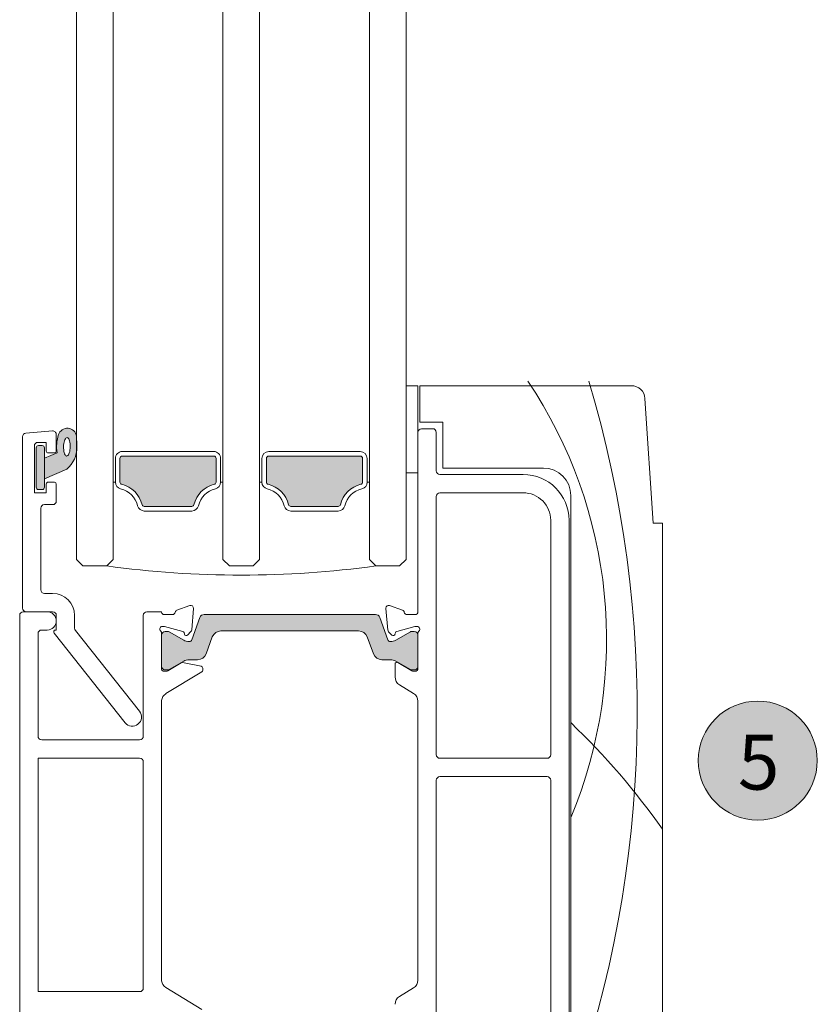
# Model space of a CAD drawing. Units: inches. Extents: x -92 to 104, y -152 to 149.
# Drawn here: x 83 to 86, y 7 to 11 of the extents above; entities that cross this region are included whole.
import ezdxf

# ---------------------------------------------------------------- set-up
doc = ezdxf.new("R2010")
doc.units = ezdxf.units.IN
doc.header["$LTSCALE"] = 0.1
doc.layers.add('A-Door', color=7, linetype='Continuous', lineweight=5)
doc.layers.add('A-Hatch', color=250, linetype='Continuous', lineweight=5)
doc.layers.add('A-Text', color=255, linetype='Continuous')
doc.styles.add('ARIAL', font='arial.ttf')

# ---------------------------------------------------------------- blocks, each defined once
blk = doc.blocks.new('ASSY_0302-205-sill extended')
at = {"layer": 'A-Hatch'}
h = blk.add_hatch(color=256, dxfattribs=at)
h.dxf.hatch_style = 1
h.paths.add_polyline_path([(-158, 125.16), (-156.62, 125.73, -0.124619), (-156.45, 127.74, -0.78841), (-154.5, 127.54, -0.011864), (-154.45, 126.35, -0.223116), (-155.55, 123.97), (-158, 122.88)])
h.paths.add_polyline_path([(-155.69, 125.45), (-155.63, 125.41), (-155.57, 125.39), (-155.5, 125.41), (-155.44, 125.45), (-155.38, 125.52), (-155.33, 125.62), (-155.28, 125.74), (-155.24, 125.89), (-155.21, 126.05), (-155.19, 126.21), (-155.18, 126.39), (-155.18, 126.56), (-155.2, 126.73), (-155.22, 126.89), (-155.25, 127.04), (-155.29, 127.16), (-155.34, 127.26), (-155.4, 127.34), (-155.46, 127.39), (-155.52, 127.4), (-155.58, 127.39), (-155.65, 127.35), (-155.7, 127.27), (-155.76, 127.17), (-155.81, 127.05), (-155.85, 126.91), (-155.88, 126.75), (-155.9, 126.58), (-155.91, 126.41), (-155.9, 126.23), (-155.89, 126.06), (-155.87, 125.9), (-155.84, 125.76), (-155.79, 125.63), (-155.75, 125.53)], flags=16)
h.paths.add_polyline_path([(-158.9, 126.28, -0.414214), (-158.65, 126.53), (-158.25, 126.53, -0.414214), (-158, 126.28), (-158, 121.98, -0.414214), (-158.25, 121.73), (-158.65, 121.73, -0.414214), (-158.9, 121.98)])
h = blk.add_hatch(color=256, dxfattribs=at)
h.dxf.hatch_style = 1
h.paths.add_polyline_path([(-149.75, 125.13, -0.414214), (-149.5, 125.38), (-139.5, 125.38, -0.414214), (-139.25, 125.13), (-139.25, 122.54, -0.347541), (-139.44, 122.3, 0.283515), (-141.67, 120.07, -0.347541), (-141.91, 119.88), (-147.09, 119.88, -0.34754), (-147.33, 120.07, 0.283514), (-149.56, 122.3, -0.347541), (-149.75, 122.54)])
h = blk.add_hatch(color=256, dxfattribs=at)
h.dxf.hatch_style = 1
h.paths.add_polyline_path([(-133.75, 125.13, -0.414214), (-133.5, 125.38), (-123.5, 125.38, -0.414214), (-123.25, 125.13), (-123.25, 122.54, -0.347541), (-123.44, 122.3, 0.283515), (-125.67, 120.07, -0.347541), (-125.91, 119.88), (-131.09, 119.88, -0.34754), (-131.33, 120.07, 0.283514), (-133.56, 122.3, -0.347541), (-133.75, 122.54)])
h = blk.add_hatch(color=256, dxfattribs=at)
h.dxf.hatch_style = 1
h.paths.add_polyline_path([(-140.54, 108.09), (-121.85, 108.09, -0.314428), (-121.38, 107.76), (-120.5, 105.32, 0.31659), (-120.21, 105.12, 0.131548), (-119.61, 105.28), (-118.01, 106.2, -0.132018), (-117.91, 106.23), (-117.6, 106.23, -0.414379), (-117.2, 105.83), (-117.2, 102.43, -0.413638), (-117.6, 102.03), (-117.88, 102.03, -0.137244), (-118.04, 102.08), (-118.05, 102.08), (-119.61, 102.98, 0.131655), (-120.21, 103.15), (-121.13, 103.15, -0.315299), (-122.07, 103.8), (-122.74, 105.63, 0.315163), (-123.68, 106.29), (-138.72, 106.29, 0.315992), (-139.66, 105.63), (-140.33, 103.8, -0.314655), (-141.27, 103.15), (-142.18, 103.15, 0.132049), (-142.79, 102.99), (-144.37, 102.07, -0.132279), (-144.52, 102.03), (-144.8, 102.03, -0.413589), (-145.2, 102.43), (-145.2, 105.83, -0.415249), (-144.8, 106.23), (-144.49, 106.23, -0.130382), (-144.39, 106.2), (-142.79, 105.28, 0.131653), (-142.19, 105.12, 0.315299), (-141.9, 105.31), (-141.02, 107.76, -0.315828)])
for p, q in [((-118.5, 123.54), (-118.5, 133.07)), ((-118.5, 133.07), (-117.2, 133.07)), ((-117.2, 133.07), (-117.2, 123.54)), ((-117, 129.07), (-117, 133.07)), ((-117, 133.07), (-93.9, 133.07)), ((-92.41, 131.67), (-91.5, 118.07)), ((-114.5, 129.07), (-117, 129.07)), ((-114.5, 124.07), (-114.5, 129.07)), ((-157.13, 128.14), (-160.03, 127.89)), ((-115.6, 128.37), (-116.8, 128.37)), ((-160.4, 108.78), (-160.4, 127.49)), ((-156.7, 127.74), (-156.7, 125.93)), ((-117.2, 127.97), (-117.2, 108.37)), ((-115.2, 123.77), (-115.2, 127.97)), ((-159.1, 126.48), (-159.1, 121.38)), ((-158.9, 126.28), (-158.9, 121.98)), ((-157.8, 126.88), (-158.7, 126.88)), ((-158.25, 126.53), (-158.65, 126.53)), ((-158, 121.98), (-158, 126.28)), ((-157.8, 125.93), (-157.8, 126.88)), ((-149.5, 125.88), (-139.5, 125.88)), ((-123.5, 125.88), (-133.5, 125.88)), ((-156.62, 125.73), (-158, 125.16)), ((-158, 125.16), (-158, 122.88)), ((-156.9, 125.73), (-157.6, 125.73)), ((-150.25, 122.54), (-150.25, 125.13)), ((-149.75, 125.13), (-149.75, 122.54)), ((-139.5, 125.38), (-149.5, 125.38)), ((-139.25, 122.54), (-139.25, 125.13)), ((-138.75, 125.13), (-138.75, 122.54)), ((-134.25, 125.13), (-134.25, 122.54)), ((-133.75, 122.54), (-133.75, 125.13)), ((-133.5, 125.38), (-123.5, 125.38)), ((-123.25, 125.13), (-123.25, 122.54)), ((-122.75, 122.54), (-122.75, 125.13)), ((-158, 122.88), (-155.55, 123.97)), ((-103.5, 124.07), (-114.5, 124.07)), ((-117.2, 123.54), (-118.5, 123.54)), ((-105.7, 123.37), (-114.8, 123.37)), ((-158.65, 121.73), (-158.25, 121.73)), ((-157.8, 121.38), (-157.8, 122.33)), ((-157.6, 122.53), (-156.9, 122.53)), ((-156.7, 122.33), (-156.7, 120.48)), ((-150.5, 122.54), (-150.25, 122.54)), ((-138.5, 122.54), (-138.75, 122.54)), ((-134.5, 122.54), (-134.25, 122.54)), ((-122.5, 122.54), (-122.75, 122.54)), ((-159.1, 121.38), (-157.8, 121.38)), ((-115.2, 120.97), (-115.2, 92.77)), ((-105.7, 121.37), (-114.8, 121.37)), ((-100.5, 38.07), (-100.5, 121.07)), ((-158.4, 119.68), (-158.4, 110.78)), ((-157.1, 120.08), (-158, 120.08)), ((-147.09, 119.88), (-141.91, 119.88)), ((-125.91, 119.88), (-131.09, 119.88)), ((-141.91, 119.38), (-147.09, 119.38)), ((-131.09, 119.38), (-125.91, 119.38)), ((-102.7, 92.77), (-102.7, 118.37)), ((-100.7, 38.77), (-100.7, 118.37)), ((-91.5, 118.07), (-90.5, 118.07)), ((-90.5, 118.07), (-90.5, 39.57)), ((-154.5, 114.08), (-153.8, 113.38)), ((-151.2, 113.38), (-150.5, 114.08)), ((-138.5, 114.08), (-137.8, 113.38)), ((-135.2, 113.38), (-134.5, 114.08)), ((-121.8, 113.38), (-122.5, 114.08)), ((-118.5, 114.08), (-119.2, 113.38)), ((-153.8, 113.38), (-151.2, 113.38)), ((-137.8, 113.38), (-135.2, 113.38)), ((-119.2, 113.38), (-121.8, 113.38)), ((-158, 110.38), (-157.1, 110.38)), ((-143.52, 108.54), (-142.11, 109.06)), ((-141.71, 108.75), (-141.91, 106.4)), ((-120.7, 108.75), (-120.7, 108.77)), ((-120.49, 106.38), (-120.7, 108.75)), ((-120.3, 109.05), (-118.89, 108.54)), ((-160.7, 107.98), (-160.7, 38.78)), ((-157.7, 108.38), (-160.3, 108.38)), ((-157.1, 108.38), (-160, 108.38)), ((-156.7, 106.38), (-156.7, 107.98)), ((-154.7, 107.98), (-154.7, 106.58)), ((-147.2, 107.98), (-147.2, 94.78)), ((-145.2, 108.38), (-146.8, 108.38)), ((-145.2, 108.31), (-145.2, 108.38)), ((-144.91, 108.07), (-144.01, 108.07)), ((-141.02, 107.75), (-141.9, 105.3)), ((-121.85, 108.08), (-140.55, 108.08)), ((-120.5, 105.3), (-121.38, 107.75)), ((-118.4, 108.07), (-117.5, 108.07)), ((-144.95, 106.77), (-145.11, 106.77)), ((-142.88, 106.23), (-144.87, 106.76)), ((-117.54, 106.76), (-119.52, 106.23)), ((-117.3, 106.77), (-117.46, 106.77)), ((-158.7, 94.78), (-158.7, 105.98)), ((-158.3, 106.38), (-157.7, 106.38)), ((-149.18, 96.26), (-156.94, 106.05)), ((-156.79, 106.38), (-156.7, 106.38)), ((-154.61, 106.33), (-147.62, 97.5)), ((-145.2, 102.11), (-145.2, 106.03)), ((-145.2, 105.82), (-145.2, 102.42)), ((-144.49, 106.22), (-144.8, 106.22)), ((-142.79, 105.27), (-144.39, 106.19)), ((-142.7, 105.92), (-142.74, 106.1)), ((-142, 106.21), (-142.38, 105.83)), ((-140.33, 103.79), (-139.66, 105.62)), ((-138.72, 106.28), (-123.68, 106.28)), ((-122.74, 105.62), (-122.07, 103.79)), ((-120.04, 105.83), (-120.41, 106.19)), ((-119.66, 106.09), (-119.71, 105.92)), ((-118.01, 106.19), (-119.61, 105.27)), ((-117.6, 106.22), (-117.91, 106.22)), ((-117.2, 106.02), (-117.2, 102.17)), ((-117.2, 102.42), (-117.2, 105.82)), ((-144.53, 101.92), (-143.07, 102.81)), ((-144.37, 102.06), (-142.79, 102.98)), ((-142.93, 102.84), (-140.87, 102.42)), ((-142.19, 103.14), (-141.27, 103.14)), ((-140.71, 102.22), (-140.71, 102)), ((-121.13, 103.14), (-120.21, 103.14)), ((-119.7, 101.25), (-119.7, 102.67)), ((-119.61, 102.98), (-118.03, 102.06)), ((-119.4, 102.84), (-117.88, 101.92)), ((-144.91, 101.87), (-144.69, 101.87)), ((-144.8, 102.02), (-144.52, 102.02)), ((-140.8, 101.82), (-144.73, 99.43)), ((-117.88, 102.02), (-117.6, 102.02)), ((-117.88, 101.92), (-117.81, 101.87)), ((-117.81, 101.87), (-117.5, 101.87)), ((-117.68, 99.45), (-119.22, 100.39)), ((-145.2, 68.07), (-145.2, 98.69)), ((-117.2, 98.6), (-117.2, 68.15)), ((-147.6, 94.38), (-158.3, 94.38)), ((-147.6, 92.38), (-158.7, 92.38)), ((-158.7, 92.38), (-158.7, 66.88)), ((-147.2, 67.28), (-147.2, 91.98)), ((-114.8, 92.37), (-103.1, 92.37)), ((-103.1, 90.37), (-114.8, 90.37)), ((-115.2, 89.97), (-115.2, 60.77)), ((-102.7, 60.77), (-102.7, 89.97)), ((-158.7, 66.88), (-147.6, 66.88)), ((-140.8, 64.93), (-144.73, 67.33)), ((-117.68, 67.29), (-119.22, 66.35))]:
    blk.add_line(p, q)
at = {"flags": 128}
blk.add_lwpolyline([(-155.63, 125.41), (-155.57, 125.39), (-155.5, 125.41), (-155.44, 125.45), (-155.38, 125.52), (-155.33, 125.62), (-155.28, 125.74), (-155.24, 125.89), (-155.21, 126.05), (-155.19, 126.21), (-155.18, 126.39), (-155.18, 126.56), (-155.2, 126.73), (-155.22, 126.89), (-155.25, 127.04), (-155.29, 127.16), (-155.34, 127.26), (-155.4, 127.34), (-155.46, 127.39), (-155.52, 127.4), (-155.58, 127.39), (-155.65, 127.35), (-155.7, 127.27), (-155.76, 127.17), (-155.81, 127.05), (-155.85, 126.91), (-155.88, 126.75), (-155.9, 126.58), (-155.91, 126.41), (-155.9, 126.23), (-155.89, 126.06), (-155.87, 125.9), (-155.84, 125.76), (-155.79, 125.63), (-155.75, 125.53), (-155.69, 125.45), (-155.63, 125.41)], dxfattribs=at)
for centre, radius, start, end in [((-93.9, 131.57), 1.5, 3.8146, 89.9994), ((-157.1, 127.74), 0.4, 359.9985, 95.001), ((-155.5, 127.41), 1.01, 7.5029, 161.7444), ((-116.8, 127.97), 0.4, 90.0005, 179.9995), ((-115.6, 127.97), 0.4, 359.9969, 90.001), ((-160, 127.49), 0.4, 94.9997, 179.9994), ((-152.55, 126.4), 4.12, 161.2782, 189.3928), ((-179.54, 125.79), 25.09, 1.281, 3.9969), ((-158.7, 126.48), 0.4, 90.0034, 179.9976), ((-158.65, 126.28), 0.25, 89.9986, 180.0014), ((-158.25, 126.28), 0.25, 359.9986, 90.0014), ((-157.6, 125.93), 0.2, 179.9969, 270.0026), ((-156.9, 125.93), 0.2, 270.0005, 359.9995), ((-157.54, 126.33), 3.09, 310.1668, 0.4779), ((-149.5, 125.13), 0.75, 90, 180.0006), ((-139.5, 125.13), 0.75, 359.9984, 90.0004), ((-133.5, 125.13), 0.75, 90.0004, 179.9996), ((-123.5, 125.13), 0.75, 0.0004, 89.9985), ((-149.5, 125.13), 0.25, 90.0015, 179.9985), ((-139.5, 125.13), 0.25, 0.0015, 89.9985), ((-133.5, 125.13), 0.25, 90.0015, 179.9985), ((-123.5, 125.13), 0.25, 0.0015, 89.9985), ((-114.8, 123.77), 0.4, 179.9998, 270.0013), ((-103.5, 121.07), 3, 0.0001, 89.9998), ((-105.7, 118.37), 5, 0.0001, 90.0001), ((-158.65, 121.98), 0.25, 179.9986, 270.0014), ((-158.25, 121.98), 0.25, 269.9986, 0.0014), ((-157.6, 122.33), 0.2, 89.9974, 180.0031), ((-156.9, 122.33), 0.2, 0.0005, 89.9995), ((-149.5, 122.54), 0.75, 179.999, 256.6586), ((-149.5, 122.54), 0.25, 179.9984, 256.6586), ((-150.25, 119.38), 2.5, 13.3419, 76.6579), ((-150.25, 119.38), 3, 13.3422, 76.6578), ((-138.75, 119.38), 3, 103.3425, 166.6577), ((-138.75, 119.38), 2.5, 103.3425, 166.6577), ((-139.5, 122.54), 0.25, 283.339, 0.0019), ((-139.5, 122.54), 0.75, 283.3423, 0.0009), ((-133.5, 122.54), 0.75, 180.0015, 256.6568), ((-133.5, 122.54), 0.25, 179.9987, 256.6561), ((-134.25, 119.38), 2.5, 13.3423, 76.6575), ((-134.25, 119.38), 3, 13.3422, 76.658), ((-122.75, 119.38), 3, 103.3425, 166.6577), ((-122.75, 119.38), 2.5, 103.342, 166.6578), ((-123.5, 122.54), 0.25, 283.339, 0.0019), ((-123.5, 122.54), 0.75, 283.3423, 0.0009), ((-157.1, 120.48), 0.4, 269.9987, 0.0002), ((-114.8, 120.97), 0.4, 89.9987, 180.0002), ((-105.7, 118.37), 3, 359.9998, 90.0003), ((-158, 119.68), 0.4, 90.0016, 179.9995), ((-147.09, 120.13), 0.75, 193.3437, 269.9993), ((-147.09, 120.13), 0.25, 193.3414, 270.0016), ((-141.91, 120.13), 0.25, 269.9984, 346.6586), ((-141.91, 120.13), 0.75, 270.0007, 346.6563), ((-131.09, 120.13), 0.75, 193.3437, 269.9987), ((-131.09, 120.13), 0.25, 193.3384, 270.0029), ((-125.91, 120.13), 0.25, 269.9998, 346.6555), ((-125.91, 120.13), 0.75, 269.9993, 346.6583), ((-136.5, 220.92), 108.54, 262.2166, 277.7834), ((-158, 110.78), 0.4, 179.9998, 270.0002), ((-157.1, 107.98), 2.4, 0.0002, 89.9998), ((-160, 108.78), 0.4, 180.0016, 269.9984), ((-142.01, 108.77), 0.3, 354.9996, 110.0013), ((-120.4, 108.77), 0.3, 70, 179.9989), ((-160.3, 107.98), 0.4, 89.9998, 180.0002), ((-157.7, 107.38), 1, 359.9999, 90), ((-157.1, 107.98), 0.4, 0.0016, 89.9995), ((-146.8, 107.98), 0.4, 90.0016, 179.9984), ((-144.91, 108.37), 0.3, 191.6505, 269.9988), ((-144.01, 108.37), 0.3, 270.0004, 349.0937), ((-143.42, 108.26), 0.3, 109.9987, 169.0985), ((-140.55, 107.58), 0.5, 89.9962, 160.0032), ((-121.85, 107.58), 0.5, 19.9999, 90.0007), ((-118.99, 108.26), 0.3, 10.9122, 69.9949), ((-118.4, 108.37), 0.3, 190.9018, 270.0009), ((-117.5, 108.37), 0.3, 269.9997, 0.0017), ((-157.7, 107.38), 1, 270, 359.9996), ((-154.3, 106.58), 0.4, 179.9993, 218.3799), ((-145.1, 106.48), 0.3, 109.4723, 228.1897), ((-145.11, 106.48), 0.3, 89.9963, 108.2297), ((-144.95, 106.47), 0.3, 75.0121, 89.9888), ((-117.46, 106.47), 0.299, 89.9869, 105.0151), ((-117.3, 106.47), 0.3, 311.8089, 90.0022), ((-158.3, 105.98), 0.4, 90.0016, 179.9984), ((-156.79, 106.18), 0.2, 90.0011, 218.3798), ((-145.5, 106.03), 0.3, 359.9999, 48.1873), ((-144.8, 105.82), 0.4, 89.9998, 180.0002), ((-144.49, 106.02), 0.2, 59.9929, 90.0104), ((-142.93, 106.05), 0.192, 15, 75.0032), ((-142.51, 105.97), 0.192, 195.0009, 314.9983), ((-142.21, 106.42), 0.3, 314.9988, 355.0011), ((-138.72, 105.28), 1, 90.0004, 159.999), ((-123.68, 105.28), 1, 19.9994, 90.0003), ((-120.19, 106.41), 0.3, 184.9916, 225.0085), ((-119.9, 105.97), 0.2, 224.9995, 344.999), ((-119.47, 106.04), 0.2, 104.9961, 165.0009), ((-117.91, 106.02), 0.2, 89.998, 119.9987), ((-117.6, 105.82), 0.4, 359.998, 90.001), ((-116.9, 106.02), 0.3, 131.8205, 179.9891), ((-142.19, 106.31), 1.2, 240.0002, 269.9997), ((-142.19, 105.41), 0.3, 270.0009, 339.9996), ((-120.21, 105.41), 0.3, 200.0004, 270.0006), ((-120.21, 106.31), 1.2, 269.9996, 300.0005), ((-141.27, 104.14), 1, 270.0002, 339.9998), ((-121.13, 104.14), 1, 199.9987, 270.0005), ((-144.8, 102.42), 0.4, 179.9998, 270.0002), ((-142.97, 102.64), 0.2, 78.4554, 121.4059), ((-142.19, 101.94), 1.2, 90.0003, 119.9998), ((-140.91, 102.22), 0.2, 0.0028, 78.4532), ((-120.21, 101.94), 1.2, 59.9995, 90.0004), ((-119.5, 102.67), 0.2, 58.606, 179.9991), ((-117.6, 102.42), 0.4, 269.999, 0.002), ((-144.91, 102.17), 0.3, 191.6505, 269.9988), ((-144.69, 102.17), 0.3, 269.9988, 301.403), ((-144.52, 102.32), 0.3, 270.0001, 299.9966), ((-140.91, 102), 0.2, 301.3999, 0.0008), ((-118.7, 101.25), 1, 180.0015, 238.6031), ((-117.88, 102.32), 0.3, 240.0062, 269.9986), ((-117.5, 102.17), 0.3, 269.9997, 0.0031), ((-144.21, 98.57), 1, 121.4006, 173.6259), ((-118.2, 98.6), 1, 359.9986, 58.6059), ((-148.4, 96.88), 1, 218.3804, 38.3804), ((-158.3, 94.78), 0.4, 179.9998, 270.0002), ((-147.6, 94.78), 0.4, 269.9998, 0.0002), ((-114.8, 92.77), 0.4, 179.9985, 270.0031), ((-103.1, 92.77), 0.4, 269.9969, 0.0015), ((-147.6, 91.98), 0.4, 359.9998, 90.0002), ((-114.8, 89.97), 0.4, 89.9969, 180.002), ((-103.1, 89.97), 0.4, 359.998, 90.0031), ((-144.21, 68.18), 1, 186.3741, 238.5994), ((-118.2, 68.15), 1, 301.3933, 0.0022), ((-147.6, 67.28), 0.4, 270.0016, 359.9984), ((-118.7, 65.5), 1, 121.3969, 179.9985)]:
    blk.add_arc(centre, radius, start, end)
at = {"layer": 'A-Hatch'}
for centre, radius, start, end in [((-147.12, 105.37), 50.52, 337.4063, 33.9321), ((-219.4, 97.44), 126.15, 340.5167, 16.645), ((-155.93, 38.37), 80.14, 35.2499, 46.2223)]:
    blk.add_arc(centre, radius, start, end, dxfattribs=at)

msp = doc.modelspace()

# ---------------------------------------------------------------- hatches: boundary and pattern name
at = {"layer": 'A-Hatch'}
h = msp.add_hatch(color=256, dxfattribs=at)
h.dxf.hatch_style = 1
edge = h.paths.add_edge_path()
edge.add_arc((85.738, 7.5771), 0.2559, 0, 360)

# ---------------------------------------------------------------- linework, layer by layer
at = {"layer": 'A-Door', "lineweight": 5}
for p, q in [((82.8083, 35.8549), (82.8083, 8.4414)), ((82.9658, 35.8549), (82.9658, 8.4414)), ((83.4382, 35.8549), (83.4382, 8.4414)), ((83.5957, 35.8549), (83.5957, 8.4414)), ((84.0682, 35.8549), (84.0682, 8.4414)), ((84.2256, 35.8549), (84.2256, 8.4414))]:
    msp.add_line(p, q, dxfattribs=at)
at = {"layer": 'A-Hatch'}
msp.add_circle((85.738, 7.5771), 0.2559, dxfattribs=at)

# ---------------------------------------------------------------- block references
at = {"layer": 'A-Door', "xscale": 0.0393700956732667, "yscale": 0.0393700956732667, "zscale": 0.0393700956732667}
msp.add_blockref('ASSY_0302-205-sill extended', (88.891, 3.9502), dxfattribs=at)

# ---------------------------------------------------------------- texts
at = {"layer": 'A-Text', "insert": (85.6525, 7.6884), "char_height": 0.236221, "attachment_point": 1, "style": 'ARIAL'}
msp.add_mtext_dynamic_manual_height_columns('{\\fArial|b1|i0|c0|p34;5}', width=19.60014, gutter_width=62.5, heights=[0], dxfattribs=at)

doc.saveas('drawing.dxf')
